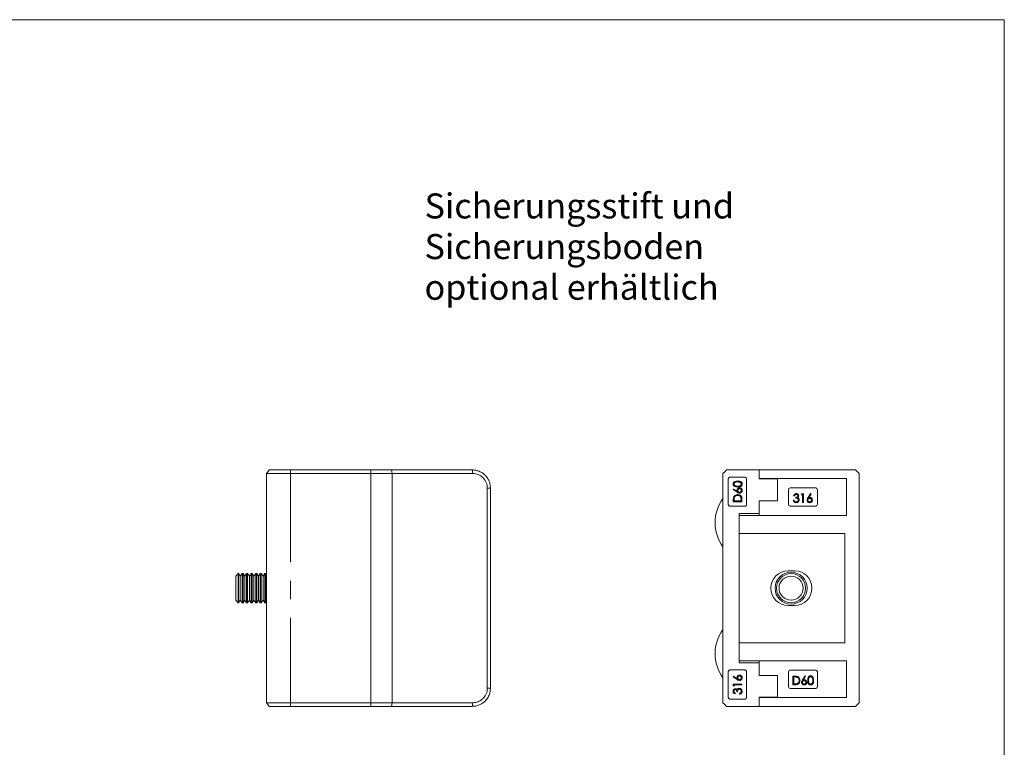
# Model space of a CAD drawing. Units: millimetres. Extents: x 10 to 584, y 10 to 410.
# Drawn here: x 313 to 584, y 210 to 410 of the extents above; entities that cross this region are included whole.
import ezdxf

# ---------------------------------------------------------------- set-up
doc = ezdxf.new("R2010")
doc.units = ezdxf.units.MM
doc.header["$LTSCALE"] = 2
doc.linetypes.add('CENTERX2', pattern=[20.32, 12.7, -2.54, 2.54, -2.54])
doc.styles.add('SLDTEXTSTYLE0', font='TXT', dxfattribs={"width": 0.7})

# ---------------------------------------------------------------- blocks, each defined once
blk = doc.blocks.new('SW_NOTE_0')
at = {"color": 0, "linetype": 'Continuous', "lineweight": 0, "char_height": 6.8792, "attachment_point": 1, "style": 'SLDTEXTSTYLE0'}
for s, insert in [('Sicherungsstift und', (0, 8.87)), ('Sicherungsboden', (0, -2.3)), ('optional erhältlich', (0, -13.48))]:
    blk.add_mtext(s, dxfattribs=dict(at, insert=insert))

msp = doc.modelspace()

# ---------------------------------------------------------------- linework, layer by layer
at = {"color": 7, "linetype": 'Continuous', "lineweight": 0}
for q in [(10, 410), (584, 10)]:
    msp.add_line((584, 410), q, dxfattribs=at)
at = {"color": 7, "linetype": 'Continuous', "lineweight": 15}
for p, q in [((409.9, 285.25), (381.22, 285.25)), ((381.22, 285.25), (381.22, 222.25)), ((381.98, 286.25), (409.9, 286.25)), ((409.9, 286.25), (409.9, 285.25)), ((409.9, 286.25), (415.58, 286.25)), ((409.9, 285.25), (409.9, 222.25)), ((415.71, 285.25), (409.9, 285.25)), ((415.58, 286.25), (415.71, 285.25)), ((415.58, 286.25), (437.76, 286.25)), ((415.71, 285.25), (415.71, 222.25)), ((437.89, 285.25), (415.71, 285.25)), ((437.76, 286.25), (437.89, 285.25)), ((506.64, 222.25), (506.64, 285.25)), ((507.64, 286.25), (516.64, 286.25)), ((508.64, 284.25), (512.64, 284.25)), ((516.64, 286.25), (516.64, 283.75)), ((543.14, 286.25), (516.64, 286.25)), ((544.14, 285.25), (544.14, 222.25)), ((508.14, 276.75), (508.14, 283.75)), ((513.14, 283.75), (513.14, 276.75)), ((540.67, 283.85), (516.64, 283.85)), ((516.64, 283.75), (521.64, 283.75)), ((521.64, 277.75), (521.64, 283.75)), ((540.67, 273.75), (540.67, 283.85)), ((441.89, 226.25), (441.89, 281.25)), ((442.76, 281.25), (441.89, 281.25)), ((442.76, 281.25), (442.76, 226.25)), ((509.45, 280.83), (509.58, 281)), ((524.65, 280.8), (524.65, 276.8)), ((532.15, 281.3), (525.15, 281.3)), ((526.09, 279.13), (526.3, 279.13)), ((528.33, 279.68), (528.19, 279.44)), ((528.19, 279.44), (528.56, 279.44)), ((528.77, 279.68), (528.33, 279.68)), ((528.56, 279.44), (528.56, 277.3)), ((528.77, 277.3), (528.77, 279.68)), ((530.76, 279.74), (530.05, 278.66)), ((530.29, 278.65), (530.92, 279.61)), ((530.92, 279.61), (530.76, 279.74)), ((532.65, 276.8), (532.65, 280.8)), ((512.64, 276.25), (508.64, 276.25)), ((509.51, 277.98), (509.51, 277.5)), ((511.89, 277.5), (509.51, 277.5)), ((509.75, 277.88), (509.75, 277.72)), ((509.75, 277.72), (511.65, 277.72)), ((511.65, 277.99), (511.65, 277.72)), ((511.89, 278.24), (511.89, 277.5)), ((521.64, 277.75), (516.64, 277.75)), ((516.64, 277.75), (516.64, 274.25)), ((525.15, 276.3), (532.15, 276.3)), ((526.21, 277.94), (526, 277.94)), ((526.67, 278.74), (526.67, 278.49)), ((528.56, 277.3), (528.77, 277.3)), ((516.64, 274.25), (511.14, 274.25)), ((511.14, 274.25), (511.14, 233.25)), ((511.14, 273.75), (540.67, 273.75)), ((516.64, 273.75), (516.64, 274.19)), ((540.14, 268.75), (511.14, 268.75)), ((540.14, 238.75), (540.14, 268.75)), ((373.45, 257.75), (372.76, 257.06)), ((373.52, 257.75), (373.45, 257.75)), ((373.45, 257.75), (373.45, 249.75)), ((374.01, 257.06), (373.52, 257.75)), ((373.52, 257.75), (373.52, 249.75)), ((374.49, 257.75), (374.01, 257.06)), ((374.77, 257.75), (374.49, 257.75)), ((374.49, 257.75), (374.49, 249.75)), ((375.26, 257.06), (374.77, 257.75)), ((374.77, 257.75), (374.77, 249.75)), ((375.74, 257.75), (375.26, 257.06)), ((376.02, 257.75), (375.74, 257.75)), ((375.74, 257.75), (375.74, 249.75)), ((376.51, 257.06), (376.02, 257.75)), ((376.02, 257.75), (376.02, 249.75)), ((376.99, 257.75), (376.51, 257.06)), ((377.27, 257.75), (376.99, 257.75)), ((376.99, 257.75), (376.99, 249.75)), ((377.76, 257.06), (377.27, 257.75)), ((377.27, 257.75), (377.27, 249.75)), ((378.24, 257.75), (377.76, 257.06)), ((378.52, 257.75), (378.24, 257.75)), ((378.24, 257.75), (378.24, 249.75)), ((379.01, 257.06), (378.52, 257.75)), ((378.52, 257.75), (378.52, 249.75)), ((379.49, 257.75), (379.01, 257.06)), ((379.77, 257.75), (379.49, 257.75)), ((379.49, 257.75), (379.49, 249.75)), ((380.26, 257.06), (379.77, 257.75)), ((379.77, 257.75), (379.77, 249.75)), ((380.74, 257.75), (380.26, 257.06)), ((381.02, 257.75), (380.74, 257.75)), ((380.74, 257.75), (380.74, 249.75)), ((381.22, 257.47), (381.02, 257.75)), ((381.02, 257.75), (381.02, 249.75)), ((526.39, 258.5), (524.59, 258.5)), ((372.76, 257.06), (372.76, 250.44)), ((374.01, 257.06), (374.01, 250.44)), ((375.26, 257.06), (375.26, 250.44)), ((376.51, 257.06), (376.51, 250.44)), ((377.76, 257.06), (377.76, 250.44)), ((379.01, 257.06), (379.01, 250.44)), ((380.26, 257.06), (380.26, 250.44)), ((372.76, 250.44), (373.45, 249.75)), ((373.45, 249.75), (373.52, 249.75)), ((373.52, 249.75), (374.01, 250.44)), ((374.01, 250.44), (374.49, 249.75)), ((374.49, 249.75), (374.77, 249.75)), ((374.77, 249.75), (375.26, 250.44)), ((375.26, 250.44), (375.74, 249.75)), ((375.74, 249.75), (376.02, 249.75)), ((376.02, 249.75), (376.51, 250.44)), ((376.51, 250.44), (376.99, 249.75)), ((376.99, 249.75), (377.27, 249.75)), ((377.27, 249.75), (377.76, 250.44)), ((377.76, 250.44), (378.24, 249.75)), ((378.24, 249.75), (378.52, 249.75)), ((378.52, 249.75), (379.01, 250.44)), ((379.01, 250.44), (379.49, 249.75)), ((379.49, 249.75), (379.77, 249.75)), ((379.77, 249.75), (380.26, 250.44)), ((380.26, 250.44), (380.74, 249.75)), ((380.74, 249.75), (381.02, 249.75)), ((381.02, 249.75), (381.22, 250.03)), ((524.59, 249), (526.39, 249)), ((511.14, 238.75), (540.14, 238.75)), ((540.67, 233.75), (511.14, 233.75)), ((511.14, 233.25), (516.64, 233.25)), ((516.64, 233.31), (516.64, 233.75)), ((516.64, 233.25), (516.64, 229.75)), ((540.67, 223.65), (540.67, 233.75)), ((508.14, 223.75), (508.14, 230.75)), ((508.64, 231.25), (512.64, 231.25)), ((513.14, 230.75), (513.14, 223.75)), ((524.65, 230.7), (524.65, 226.7)), ((532.15, 231.2), (525.15, 231.2)), ((532.65, 226.7), (532.65, 230.7)), ((509.45, 229.36), (509.58, 229.52)), ((509.51, 227.37), (511.89, 227.37)), ((509.51, 227.37), (509.51, 226.93)), ((511.89, 227.37), (511.89, 227.16)), ((516.64, 229.75), (521.64, 229.75)), ((521.64, 229.75), (521.64, 223.75)), ((525.9, 229.58), (525.9, 227.2)), ((526.39, 229.58), (525.9, 229.58)), ((526.12, 229.34), (526.29, 229.34)), ((526.12, 227.44), (526.12, 229.34)), ((526.39, 227.44), (526.12, 227.44)), ((529.23, 229.64), (528.52, 228.56)), ((528.77, 228.55), (529.4, 229.51)), ((529.4, 229.51), (529.23, 229.64)), ((442.76, 226.25), (441.89, 226.25)), ((442.71, 225.75), (442.76, 225.75)), ((509.75, 226.79), (509.51, 226.93)), ((509.75, 227.16), (509.75, 226.79)), ((511.89, 227.16), (509.75, 227.16)), ((510.06, 224.9), (510.06, 224.69)), ((510.7, 225.27), (510.46, 225.27)), ((511.25, 224.81), (511.25, 224.59)), ((525.15, 226.2), (532.15, 226.2)), ((525.9, 227.2), (526.64, 227.2)), ((381.22, 222.25), (409.9, 222.25)), ((409.9, 222.25), (409.9, 221.25)), ((409.9, 222.25), (415.71, 222.25)), ((415.58, 221.25), (415.71, 222.25)), ((415.71, 222.25), (437.89, 222.25)), ((437.76, 221.25), (437.89, 222.25)), ((512.64, 223.25), (508.64, 223.25)), ((521.64, 223.75), (516.64, 223.75)), ((516.64, 223.75), (516.64, 221.25)), ((516.64, 223.65), (540.67, 223.65)), ((409.9, 221.25), (381.98, 221.25)), ((415.58, 221.25), (409.9, 221.25)), ((437.76, 221.25), (415.58, 221.25)), ((437.78, 221.25), (437.76, 221.25)), ((507.64, 221.25), (516.64, 221.25)), ((543.14, 221.25), (516.64, 221.25))]:
    msp.add_line(p, q, dxfattribs=at)
at = {"color": 7, "linetype": 'CENTERX2', "lineweight": 0}
msp.add_line((387.76, 286.25), (387.76, 221.25), dxfattribs=at)
at = {"color": 7, "linetype": 'Continuous', "lineweight": 15, "flags": 128}
for points in [[(507.64, 286.25), (507.14, 285.75), (506.64, 285.25)], [(544.14, 285.25), (543.64, 285.75), (543.14, 286.25)], [(510.53, 280.12), (509.99, 280.48), (509.45, 280.83)], [(509.58, 281), (510.06, 280.68), (510.54, 280.37)], [(510.53, 228.65), (509.99, 229), (509.45, 229.36)], [(509.58, 229.52), (510.06, 229.21), (510.54, 228.89)], [(506.64, 222.25), (507.14, 221.75), (507.64, 221.25)], [(543.14, 221.25), (543.64, 221.75), (544.14, 222.25)]]:
    msp.add_lwpolyline(points, dxfattribs=at)
at = {"color": 7, "linetype": 'Continuous', "lineweight": 15}
for radius in [4.4, 4, 3.31]:
    msp.add_circle((525.39, 253.75), radius, dxfattribs=at)
for centre, radius, start, end in [((357.61, 304), 30.15, 321.5457, 323.9336), ((525.15, 280.8), 0.5, 90, 180), ((532.15, 280.8), 0.5, 0, 90), ((516.04, 271.75), 11.51, 144.7582, 215.2418), ((525.15, 276.8), 0.5, 180, 270), ((532.15, 276.8), 0.5, 270, 0), ((524.59, 253.75), 4.75, 90, 270), ((526.39, 253.75), 4.75, 270, 90), ((516.04, 235.75), 11.51, 144.7582, 215.2418), ((525.15, 230.7), 0.5, 90, 180), ((532.15, 230.7), 0.5, 0, 90), ((525.15, 226.7), 0.5, 180, 270), ((532.15, 226.7), 0.5, 270, 0), ((357.61, 203.5), 30.15, 36.0664, 38.4543)]:
    msp.add_arc(centre, radius, start, end, dxfattribs=at)
for points, knots in [([(437.76, 286.25), (437.91, 286.25), (438.19, 286.24), (438.59, 286.18), (438.96, 286.11), (439.32, 286.01), (439.77, 285.84), (440.27, 285.59), (440.82, 285.22), (441.39, 284.72), (441.94, 284.05), (442.41, 283.17), (442.7, 282.23), (442.74, 281.58), (442.76, 281.25)], [0, 0, 0, 0, 0.060187, 0.107033, 0.152701, 0.203946, 0.250853, 0.336061, 0.418922, 0.50121, 0.626069, 0.750798, 0.876246, 1, 1, 1, 1]), ([(441.89, 281.25), (441.88, 281.51), (441.85, 282.04), (441.61, 282.79), (441.24, 283.49), (440.74, 284.1), (440.13, 284.6), (439.43, 284.97), (438.68, 285.21), (438.15, 285.24), (437.89, 285.25)], [0, 0, 0, 0, 0.124443, 0.248972, 0.373657, 0.498547, 0.623658, 0.748974, 0.874444, 1, 1, 1, 1]), ([(508.14, 283.75), (508.14, 283.8), (508.15, 283.9), (508.22, 284.03), (508.32, 284.14), (508.46, 284.23), (508.58, 284.24), (508.64, 284.25)], [0, 0, 0, 0, 0.168832, 0.33719, 0.517055, 0.72795, 1, 1, 1, 1]), ([(512.64, 284.25), (512.7, 284.24), (512.82, 284.23), (512.98, 284.13), (513.09, 283.99), (513.14, 283.85), (513.14, 283.77), (513.14, 283.75)], [0, 0, 0, 0, 0.243052, 0.486567, 0.715821, 0.923555, 1, 1, 1, 1]), ([(510.7, 283.18), (510.55, 283.18), (510.26, 283.17), (509.89, 283.05), (509.63, 282.86), (509.49, 282.65), (509.45, 282.47), (509.45, 282.38), (509.45, 282.36)], [0, 0, 0, 0, 0.274011, 0.550455, 0.701797, 0.854732, 0.97351, 1, 1, 1, 1]), ([(509.45, 282.36), (509.46, 282.29), (509.47, 282.14), (509.57, 281.95), (509.75, 281.76), (510.02, 281.63), (510.35, 281.57), (510.58, 281.56), (510.7, 281.56)], [0, 0, 0, 0, 0.119304, 0.238479, 0.35962, 0.565532, 0.782188, 1, 1, 1, 1]), ([(509.69, 282.37), (509.7, 282.42), (509.71, 282.53), (509.79, 282.67), (509.94, 282.82), (510.25, 282.95), (510.52, 282.96), (510.7, 282.97)], [0, 0, 0, 0, 0.112853, 0.226022, 0.352979, 0.578346, 1, 1, 1, 1]), ([(510.7, 281.78), (510.57, 281.78), (510.32, 281.78), (510.01, 281.87), (509.82, 282.02), (509.72, 282.18), (509.7, 282.3), (509.69, 282.37)], [0, 0, 0, 0, 0.302156, 0.607574, 0.738305, 0.869745, 1, 1, 1, 1]), ([(511.95, 282.36), (511.94, 282.44), (511.93, 282.59), (511.82, 282.8), (511.62, 282.98), (511.35, 283.11), (511.02, 283.17), (510.81, 283.18), (510.7, 283.18)], [0, 0, 0, 0, 0.127266, 0.254536, 0.381152, 0.598455, 0.798784, 1, 1, 1, 1]), ([(510.7, 282.97), (510.75, 282.97), (510.85, 282.96), (511.05, 282.95), (511.2, 282.91), (511.3, 282.88)], [0, 0, 0, 0, 0.250507, 0.501074, 1, 1, 1, 1]), ([(511.71, 282.37), (511.7, 282.3), (511.69, 282.19), (511.59, 282.04), (511.44, 281.9), (511.13, 281.78), (510.87, 281.78), (510.7, 281.78)], [0, 0, 0, 0, 0.131302, 0.248813, 0.376616, 0.582606, 1, 1, 1, 1]), ([(510.7, 281.56), (510.85, 281.57), (511.14, 281.57), (511.51, 281.68), (511.77, 281.87), (511.91, 282.08), (511.95, 282.26), (511.95, 282.35), (511.95, 282.36)], [0, 0, 0, 0, 0.275904, 0.554317, 0.701191, 0.849327, 0.981168, 1, 1, 1, 1]), ([(511.3, 282.88), (511.37, 282.85), (511.5, 282.79), (511.63, 282.64), (511.7, 282.5), (511.71, 282.4), (511.71, 282.37)], [0, 0, 0, 0, 0.359904, 0.6066, 0.853865, 1, 1, 1, 1]), ([(510.73, 279.46), (510.63, 279.45), (510.42, 279.44), (510.11, 279.34), (509.82, 279.14), (509.66, 278.91), (509.6, 278.76), (509.6, 278.74)], [0, 0, 0, 0, 0.222435, 0.443879, 0.696885, 0.952072, 1, 1, 1, 1]), ([(509.82, 278.62), (509.86, 278.72), (509.94, 278.92), (510.19, 279.13), (510.46, 279.23), (510.65, 279.24), (510.73, 279.24)], [0, 0, 0, 0, 0.2614889, 0.4969329, 0.7967065, 1, 1, 1, 1]), ([(511.22, 281.32), (511.12, 281.31), (510.93, 281.29), (510.71, 281.12), (510.56, 280.91), (510.52, 280.73), (510.52, 280.63), (510.52, 280.61)], [0, 0, 0, 0, 0.298682, 0.526932, 0.755687, 0.955582, 1, 1, 1, 1]), ([(510.52, 280.61), (510.52, 280.59), (510.52, 280.55), (510.52, 280.47), (510.53, 280.41), (510.54, 280.37)], [0, 0, 0, 0, 0.250354, 0.500783, 1, 1, 1, 1]), ([(510.53, 280.12), (510.59, 280.09), (510.7, 280.02), (510.92, 279.9), (511.1, 279.87), (511.23, 279.85)], [0, 0, 0, 0, 0.252065, 0.504307, 1, 1, 1, 1]), ([(511.89, 278.24), (511.88, 278.4), (511.88, 278.67), (511.73, 279), (511.5, 279.24), (511.16, 279.42), (510.88, 279.45), (510.73, 279.46)], [0, 0, 0, 0, 0.237419, 0.384063, 0.530253, 0.752604, 1, 1, 1, 1]), ([(510.73, 279.24), (510.88, 279.23), (511.11, 279.21), (511.39, 279.01), (511.53, 278.83), (511.57, 278.7), (511.59, 278.67)], [0, 0, 0, 0, 0.417663, 0.662679, 0.908906, 1, 1, 1, 1]), ([(510.76, 280.57), (510.77, 280.63), (510.78, 280.77), (510.88, 280.93), (511.01, 281.05), (511.13, 281.1), (511.21, 281.1), (511.24, 281.11)], [0, 0, 0, 0, 0.232558, 0.477166, 0.683433, 0.906094, 1, 1, 1, 1]), ([(511.24, 280.07), (511.17, 280.08), (511.04, 280.09), (510.89, 280.2), (510.79, 280.34), (510.76, 280.47), (510.76, 280.55), (510.76, 280.57)], [0, 0, 0, 0, 0.2861756, 0.5071301, 0.7288788, 0.9213016, 1, 1, 1, 1]), ([(511.95, 280.57), (511.94, 280.66), (511.93, 280.84), (511.8, 281.06), (511.62, 281.22), (511.42, 281.31), (511.28, 281.32), (511.22, 281.32)], [0, 0, 0, 0, 0.21184, 0.424742, 0.630875, 0.833103, 1, 1, 1, 1]), ([(511.23, 279.85), (511.32, 279.86), (511.5, 279.88), (511.73, 280.03), (511.88, 280.22), (511.95, 280.42), (511.95, 280.54), (511.95, 280.57)], [0, 0, 0, 0, 0.268174, 0.48947, 0.712142, 0.907984, 1, 1, 1, 1]), ([(511.24, 281.11), (511.29, 281.1), (511.39, 281.09), (511.53, 281), (511.64, 280.87), (511.7, 280.73), (511.71, 280.62), (511.71, 280.59)], [0, 0, 0, 0, 0.218193, 0.425505, 0.632253, 0.86171, 1, 1, 1, 1]), ([(511.71, 280.59), (511.7, 280.52), (511.69, 280.39), (511.59, 280.23), (511.46, 280.12), (511.34, 280.07), (511.26, 280.07), (511.24, 280.07)], [0, 0, 0, 0, 0.243188, 0.47004, 0.679879, 0.902398, 1, 1, 1, 1]), ([(526.8, 279.74), (526.7, 279.73), (526.51, 279.71), (526.29, 279.55), (526.15, 279.35), (526.11, 279.2), (526.09, 279.13)], [0, 0, 0, 0, 0.279611, 0.559046, 0.779354, 1, 1, 1, 1]), ([(526.3, 279.13), (526.33, 279.19), (526.38, 279.3), (526.5, 279.43), (526.65, 279.49), (526.75, 279.5), (526.8, 279.5)], [0, 0, 0, 0, 0.280397, 0.559598, 0.779688, 1, 1, 1, 1]), ([(527.28, 279.12), (527.28, 279.09), (527.27, 279.02), (527.2, 278.91), (527, 278.77), (526.8, 278.75), (526.67, 278.74)], [0, 0, 0, 0, 0.1254578, 0.2509852, 0.5005819, 1, 1, 1, 1]), ([(527.49, 279.12), (527.48, 279.22), (527.45, 279.41), (527.25, 279.61), (527.02, 279.72), (526.87, 279.74), (526.8, 279.74)], [0, 0, 0, 0, 0.278996, 0.558527, 0.779259, 1, 1, 1, 1]), ([(526.8, 279.5), (526.86, 279.49), (526.99, 279.49), (527.14, 279.4), (527.26, 279.27), (527.27, 279.17), (527.28, 279.12)], [0, 0, 0, 0, 0.280761, 0.560645, 0.780675, 1, 1, 1, 1]), ([(527.21, 278.63), (527.3, 278.71), (527.46, 278.84), (527.48, 279.04), (527.49, 279.12)], [0, 0, 0, 0, 0.559212, 1, 1, 1, 1]), ([(508.64, 276.25), (508.57, 276.26), (508.43, 276.28), (508.27, 276.39), (508.18, 276.55), (508.14, 276.67), (508.14, 276.74), (508.14, 276.75)], [0, 0, 0, 0, 0.293646, 0.569868, 0.759952, 0.951026, 1, 1, 1, 1]), ([(509.6, 278.74), (509.58, 278.68), (509.54, 278.56), (509.52, 278.3), (509.51, 278.11), (509.51, 277.98)], [0, 0, 0, 0, 0.252065, 0.503741, 1, 1, 1, 1]), ([(509.75, 277.88), (509.75, 277.95), (509.76, 278.07), (509.76, 278.32), (509.8, 278.5), (509.82, 278.62)], [0, 0, 0, 0, 0.253088, 0.50621, 1, 1, 1, 1]), ([(511.59, 278.67), (511.6, 278.61), (511.62, 278.5), (511.64, 278.27), (511.64, 278.1), (511.65, 277.99)], [0, 0, 0, 0, 0.252314, 0.503822, 1, 1, 1, 1]), ([(513.14, 276.75), (513.14, 276.7), (513.13, 276.59), (513.05, 276.45), (512.94, 276.34), (512.8, 276.26), (512.69, 276.25), (512.64, 276.25)], [0, 0, 0, 0, 0.191241, 0.382239, 0.579866, 0.793757, 1, 1, 1, 1]), ([(526, 277.94), (526.02, 277.84), (526.08, 277.62), (526.28, 277.38), (526.53, 277.26), (526.7, 277.25), (526.79, 277.24)], [0, 0, 0, 0, 0.2804013, 0.559548, 0.7795732, 1, 1, 1, 1]), ([(526.4, 277.61), (526.35, 277.67), (526.26, 277.76), (526.23, 277.89), (526.21, 277.94)], [0, 0, 0, 0, 0.558513, 1, 1, 1, 1]), ([(526.79, 277.48), (526.71, 277.49), (526.57, 277.5), (526.45, 277.58), (526.4, 277.61)], [0, 0, 0, 0, 0.560065, 1, 1, 1, 1]), ([(526.67, 278.49), (526.75, 278.49), (526.91, 278.47), (527.16, 278.41), (527.32, 278.26), (527.39, 278.11), (527.4, 278.03), (527.4, 277.99)], [0, 0, 0, 0, 0.250966, 0.500777, 0.749503, 0.87476, 1, 1, 1, 1]), ([(526.79, 277.24), (526.91, 277.25), (527.14, 277.27), (527.42, 277.47), (527.58, 277.73), (527.6, 277.92), (527.61, 278.01)], [0, 0, 0, 0, 0.280053, 0.559479, 0.779853, 1, 1, 1, 1]), ([(527.4, 277.99), (527.39, 277.91), (527.36, 277.74), (527.18, 277.58), (526.99, 277.49), (526.86, 277.49), (526.79, 277.48)], [0, 0, 0, 0, 0.278434, 0.558304, 0.778901, 1, 1, 1, 1]), ([(527.47, 278.43), (527.43, 278.48), (527.36, 278.56), (527.26, 278.61), (527.21, 278.63)], [0, 0, 0, 0, 0.559667, 1, 1, 1, 1]), ([(527.61, 278.01), (527.61, 278.09), (527.59, 278.25), (527.51, 278.37), (527.47, 278.43)], [0, 0, 0, 0, 0.559471, 1, 1, 1, 1]), ([(530.05, 278.66), (529.97, 278.54), (529.83, 278.33), (529.8, 278.07), (529.78, 277.96)], [0, 0, 0, 0, 0.560824, 1, 1, 1, 1]), ([(529.78, 277.96), (529.8, 277.86), (529.82, 277.65), (530.01, 277.4), (530.25, 277.26), (530.42, 277.25), (530.5, 277.24)], [0, 0, 0, 0, 0.279741, 0.559205, 0.779572, 1, 1, 1, 1]), ([(530, 277.96), (530, 278.03), (530.02, 278.17), (530.16, 278.33), (530.33, 278.42), (530.44, 278.43), (530.5, 278.43)], [0, 0, 0, 0, 0.279453, 0.559049, 0.779237, 1, 1, 1, 1]), ([(530.51, 277.48), (530.44, 277.49), (530.3, 277.51), (530.12, 277.63), (530.01, 277.78), (530, 277.9), (530, 277.96)], [0, 0, 0, 0, 0.280022, 0.559893, 0.780008, 1, 1, 1, 1]), ([(530.54, 278.67), (530.49, 278.67), (530.41, 278.67), (530.33, 278.66), (530.29, 278.65)], [0, 0, 0, 0, 0.559863, 1, 1, 1, 1]), ([(530.5, 278.43), (530.57, 278.42), (530.72, 278.41), (530.9, 278.29), (531.01, 278.13), (531.03, 278.01), (531.03, 277.96)], [0, 0, 0, 0, 0.280134, 0.560031, 0.780111, 1, 1, 1, 1]), ([(530.5, 277.24), (530.61, 277.25), (530.83, 277.28), (531.08, 277.47), (531.22, 277.71), (531.24, 277.88), (531.25, 277.97)], [0, 0, 0, 0, 0.279768, 0.559389, 0.779587, 1, 1, 1, 1]), ([(531.03, 277.96), (531.02, 277.88), (531, 277.74), (530.85, 277.59), (530.69, 277.5), (530.57, 277.49), (530.51, 277.48)], [0, 0, 0, 0, 0.278993, 0.558795, 0.779267, 1, 1, 1, 1]), ([(531.25, 277.97), (531.24, 278.07), (531.21, 278.28), (531.02, 278.51), (530.79, 278.65), (530.62, 278.67), (530.54, 278.67)], [0, 0, 0, 0, 0.279669, 0.559274, 0.779541, 1, 1, 1, 1]), ([(508.14, 230.75), (508.14, 230.8), (508.15, 230.9), (508.22, 231.03), (508.32, 231.14), (508.46, 231.23), (508.58, 231.24), (508.64, 231.25)], [0, 0, 0, 0, 0.168832, 0.337191, 0.517055, 0.72795, 1, 1, 1, 1]), ([(512.64, 231.25), (512.7, 231.24), (512.82, 231.23), (512.98, 231.13), (513.09, 230.99), (513.14, 230.85), (513.14, 230.77), (513.14, 230.75)], [0, 0, 0, 0, 0.243052, 0.486569, 0.71582, 0.923554, 1, 1, 1, 1]), ([(511.22, 229.85), (511.12, 229.83), (510.93, 229.81), (510.71, 229.65), (510.56, 229.44), (510.52, 229.25), (510.52, 229.16), (510.52, 229.14)], [0, 0, 0, 0, 0.298682, 0.526932, 0.755687, 0.95558, 1, 1, 1, 1]), ([(510.52, 229.14), (510.52, 229.12), (510.52, 229.08), (510.52, 228.99), (510.53, 228.93), (510.54, 228.89)], [0, 0, 0, 0, 0.250347, 0.500783, 1, 1, 1, 1]), ([(510.53, 228.65), (510.59, 228.61), (510.7, 228.54), (510.92, 228.42), (511.1, 228.4), (511.23, 228.38)], [0, 0, 0, 0, 0.252065, 0.504307, 1, 1, 1, 1]), ([(510.76, 229.09), (510.77, 229.16), (510.78, 229.3), (510.88, 229.46), (511.01, 229.58), (511.13, 229.63), (511.21, 229.63), (511.24, 229.63)], [0, 0, 0, 0, 0.232558, 0.477166, 0.683433, 0.906094, 1, 1, 1, 1]), ([(511.24, 228.59), (511.17, 228.6), (511.04, 228.62), (510.89, 228.73), (510.79, 228.87), (510.76, 229), (510.76, 229.07), (510.76, 229.09)], [0, 0, 0, 0, 0.2861756, 0.5071301, 0.7288788, 0.9213016, 1, 1, 1, 1]), ([(511.95, 229.1), (511.94, 229.19), (511.93, 229.36), (511.8, 229.59), (511.62, 229.75), (511.42, 229.83), (511.28, 229.84), (511.22, 229.85)], [0, 0, 0, 0, 0.211838, 0.424741, 0.630875, 0.833102, 1, 1, 1, 1]), ([(511.23, 228.38), (511.32, 228.39), (511.5, 228.41), (511.73, 228.55), (511.88, 228.75), (511.95, 228.95), (511.95, 229.06), (511.95, 229.1)], [0, 0, 0, 0, 0.268173, 0.489469, 0.712141, 0.907985, 1, 1, 1, 1]), ([(511.24, 229.63), (511.29, 229.63), (511.39, 229.62), (511.53, 229.53), (511.64, 229.4), (511.7, 229.25), (511.71, 229.15), (511.71, 229.11)], [0, 0, 0, 0, 0.218193, 0.425505, 0.632253, 0.86171, 1, 1, 1, 1]), ([(511.71, 229.11), (511.7, 229.05), (511.69, 228.91), (511.59, 228.76), (511.46, 228.64), (511.34, 228.6), (511.26, 228.59), (511.24, 228.59)], [0, 0, 0, 0, 0.243188, 0.47004, 0.679879, 0.902398, 1, 1, 1, 1]), ([(526.29, 229.34), (526.42, 229.34), (526.67, 229.34), (526.91, 229.29), (527.02, 229.27)], [0, 0, 0, 0, 0.560329, 1, 1, 1, 1]), ([(527.14, 229.5), (527, 229.53), (526.75, 229.58), (526.5, 229.58), (526.39, 229.58)], [0, 0, 0, 0, 0.559357, 1, 1, 1, 1]), ([(527.07, 227.51), (526.95, 227.48), (526.72, 227.44), (526.49, 227.44), (526.39, 227.44)], [0, 0, 0, 0, 0.559462, 1, 1, 1, 1]), ([(526.64, 227.2), (526.76, 227.2), (527, 227.21), (527.35, 227.32), (527.64, 227.58), (527.83, 227.94), (527.85, 228.22), (527.86, 228.36)], [0, 0, 0, 0, 0.187244, 0.373747, 0.560085, 0.779874, 1, 1, 1, 1]), ([(527.02, 229.27), (527.12, 229.23), (527.33, 229.14), (527.53, 228.89), (527.63, 228.62), (527.64, 228.45), (527.64, 228.36)], [0, 0, 0, 0, 0.279604, 0.559123, 0.779452, 1, 1, 1, 1]), ([(527.64, 228.36), (527.64, 228.26), (527.63, 228.05), (527.49, 227.79), (527.3, 227.6), (527.15, 227.54), (527.07, 227.51)], [0, 0, 0, 0, 0.280231, 0.559831, 0.779858, 1, 1, 1, 1]), ([(527.86, 228.36), (527.85, 228.5), (527.83, 228.76), (527.67, 229.11), (527.43, 229.37), (527.24, 229.45), (527.14, 229.5)], [0, 0, 0, 0, 0.280237, 0.559935, 0.779933, 1, 1, 1, 1]), ([(528.52, 228.56), (528.44, 228.44), (528.3, 228.23), (528.27, 227.97), (528.26, 227.86)], [0, 0, 0, 0, 0.560824, 1, 1, 1, 1]), ([(528.26, 227.86), (528.27, 227.76), (528.3, 227.55), (528.48, 227.3), (528.73, 227.16), (528.89, 227.15), (528.98, 227.14)], [0, 0, 0, 0, 0.279741, 0.559204, 0.779572, 1, 1, 1, 1]), ([(528.47, 227.86), (528.48, 227.93), (528.5, 228.07), (528.63, 228.23), (528.8, 228.32), (528.91, 228.33), (528.97, 228.33)], [0, 0, 0, 0, 0.2794534, 0.5590493, 0.7792365, 1, 1, 1, 1]), ([(528.99, 227.38), (528.91, 227.39), (528.77, 227.41), (528.6, 227.53), (528.49, 227.68), (528.48, 227.8), (528.47, 227.86)], [0, 0, 0, 0, 0.280023, 0.559894, 0.78001, 1, 1, 1, 1]), ([(529.01, 228.57), (528.97, 228.57), (528.89, 228.57), (528.8, 228.56), (528.77, 228.55)], [0, 0, 0, 0, 0.559863, 1, 1, 1, 1]), ([(528.97, 228.33), (529.04, 228.32), (529.19, 228.31), (529.37, 228.19), (529.49, 228.03), (529.5, 227.91), (529.51, 227.86)], [0, 0, 0, 0, 0.280134, 0.560031, 0.780111, 1, 1, 1, 1]), ([(528.98, 227.14), (529.08, 227.15), (529.3, 227.18), (529.55, 227.37), (529.7, 227.61), (529.71, 227.78), (529.72, 227.87)], [0, 0, 0, 0, 0.279767, 0.559389, 0.779587, 1, 1, 1, 1]), ([(529.51, 227.86), (529.5, 227.78), (529.48, 227.64), (529.33, 227.49), (529.16, 227.4), (529.05, 227.39), (528.99, 227.38)], [0, 0, 0, 0, 0.278993, 0.558795, 0.779267, 1, 1, 1, 1]), ([(529.72, 227.87), (529.71, 227.97), (529.69, 228.18), (529.49, 228.41), (529.26, 228.55), (529.1, 228.57), (529.01, 228.57)], [0, 0, 0, 0, 0.279668, 0.559273, 0.77954, 1, 1, 1, 1]), ([(530.76, 229.64), (530.69, 229.64), (530.55, 229.63), (530.36, 229.53), (530.21, 229.39), (530.06, 229.15), (529.97, 228.81), (529.97, 228.53), (529.96, 228.39)], [0, 0, 0, 0, 0.124889, 0.249802, 0.374727, 0.499836, 0.749474, 1, 1, 1, 1]), ([(529.96, 228.39), (529.97, 228.25), (529.98, 227.97), (530.08, 227.57), (530.3, 227.28), (530.55, 227.16), (530.69, 227.14), (530.76, 227.14)], [0, 0, 0, 0, 0.251055, 0.501223, 0.749649, 0.874819, 1, 1, 1, 1]), ([(530.18, 228.39), (530.18, 228.5), (530.19, 228.72), (530.24, 228.99), (530.34, 229.18), (530.46, 229.3), (530.6, 229.38), (530.71, 229.39), (530.77, 229.4)], [0, 0, 0, 0, 0.250501, 0.500211, 0.625275, 0.750111, 0.875126, 1, 1, 1, 1]), ([(530.77, 227.38), (530.71, 227.39), (530.6, 227.4), (530.41, 227.51), (530.25, 227.74), (530.19, 228.06), (530.18, 228.28), (530.18, 228.39)], [0, 0, 0, 0, 0.125123, 0.250372, 0.498629, 0.748915, 1, 1, 1, 1]), ([(531.58, 228.39), (531.58, 228.53), (531.57, 228.81), (531.45, 229.22), (531.23, 229.5), (530.97, 229.63), (530.83, 229.64), (530.76, 229.64)], [0, 0, 0, 0, 0.250984, 0.501134, 0.749664, 0.87483, 1, 1, 1, 1]), ([(530.76, 227.14), (530.83, 227.14), (530.97, 227.16), (531.23, 227.28), (531.46, 227.56), (531.57, 227.97), (531.58, 228.25), (531.58, 228.39)], [0, 0, 0, 0, 0.125193, 0.250388, 0.498862, 0.748998, 1, 1, 1, 1]), ([(530.77, 229.4), (530.82, 229.39), (530.93, 229.38), (531.12, 229.27), (531.28, 229.04), (531.36, 228.72), (531.37, 228.5), (531.37, 228.39)], [0, 0, 0, 0, 0.125091, 0.250359, 0.498691, 0.749079, 1, 1, 1, 1]), ([(531.28, 227.79), (531.25, 227.73), (531.2, 227.61), (531.07, 227.48), (530.92, 227.4), (530.82, 227.39), (530.77, 227.38)], [0, 0, 0, 0, 0.280264, 0.55978, 0.779989, 1, 1, 1, 1]), ([(531.37, 228.39), (531.37, 228.28), (531.36, 228.07), (531.3, 227.88), (531.28, 227.79)], [0, 0, 0, 0, 0.5600973, 1, 1, 1, 1]), ([(442.76, 226.25), (442.74, 225.93), (442.7, 225.27), (442.44, 224.43), (442.1, 223.75), (441.74, 223.2), (441.34, 222.75), (440.94, 222.38), (440.55, 222.09), (440.12, 221.84), (439.69, 221.63), (439.22, 221.46), (438.77, 221.35), (438.28, 221.27), (437.95, 221.26), (437.76, 221.25)], [0, 0, 0, 0, 0.123718, 0.249136, 0.33184, 0.414827, 0.498883, 0.560174, 0.624002, 0.684692, 0.749251, 0.808533, 0.874601, 0.92688, 1, 1, 1, 1]), ([(437.89, 222.25), (438.15, 222.27), (438.68, 222.3), (439.43, 222.53), (440.13, 222.9), (440.74, 223.4), (441.24, 224.01), (441.61, 224.71), (441.85, 225.46), (441.88, 225.99), (441.89, 226.25)], [0, 0, 0, 0, 0.125556, 0.251026, 0.376342, 0.501453, 0.626343, 0.751028, 0.875557, 1, 1, 1, 1]), ([(510.07, 226.09), (509.98, 226.08), (509.82, 226.05), (509.62, 225.9), (509.49, 225.69), (509.45, 225.51), (509.45, 225.41), (509.45, 225.39)], [0, 0, 0, 0, 0.268005, 0.517786, 0.738806, 0.952412, 1, 1, 1, 1]), ([(509.45, 225.39), (509.45, 225.32), (509.47, 225.17), (509.57, 224.97), (509.76, 224.79), (509.94, 224.72), (510.05, 224.69), (510.06, 224.69)], [0, 0, 0, 0, 0.202, 0.405303, 0.639895, 0.958354, 1, 1, 1, 1]), ([(509.69, 225.4), (509.7, 225.46), (509.7, 225.57), (509.78, 225.72), (509.87, 225.82), (509.97, 225.87), (510.04, 225.87), (510.07, 225.88)], [0, 0, 0, 0, 0.256749, 0.470238, 0.683036, 0.865759, 1, 1, 1, 1]), ([(510.06, 224.9), (510.01, 224.92), (509.9, 224.97), (509.78, 225.09), (509.71, 225.23), (509.69, 225.33), (509.69, 225.39), (509.69, 225.4)], [0, 0, 0, 0, 0.2787525, 0.5605285, 0.7636047, 0.966178, 1, 1, 1, 1]), ([(510.56, 225.81), (510.51, 225.87), (510.43, 225.98), (510.25, 226.08), (510.13, 226.09), (510.07, 226.09)], [0, 0, 0, 0, 0.353038, 0.681807, 1, 1, 1, 1]), ([(510.07, 225.88), (510.11, 225.87), (510.2, 225.86), (510.32, 225.76), (510.41, 225.6), (510.45, 225.43), (510.45, 225.3), (510.46, 225.27)], [0, 0, 0, 0, 0.192396, 0.369001, 0.566813, 0.865985, 1, 1, 1, 1]), ([(510.76, 226.07), (510.74, 226.05), (510.7, 226.02), (510.62, 225.94), (510.58, 225.86), (510.56, 225.81)], [0, 0, 0, 0, 0.251994, 0.504605, 1, 1, 1, 1]), ([(510.7, 225.27), (510.71, 225.39), (510.72, 225.57), (510.81, 225.79), (510.93, 225.91), (511.07, 225.99), (511.16, 226), (511.2, 226)], [0, 0, 0, 0, 0.341485, 0.517142, 0.693135, 0.86939, 1, 1, 1, 1]), ([(511.18, 226.21), (511.15, 226.21), (511.07, 226.21), (510.92, 226.17), (510.82, 226.11), (510.76, 226.07)], [0, 0, 0, 0, 0.253087, 0.506712, 1, 1, 1, 1]), ([(511.95, 225.39), (511.94, 225.5), (511.92, 225.69), (511.78, 225.94), (511.6, 226.1), (511.39, 226.2), (511.25, 226.21), (511.18, 226.21)], [0, 0, 0, 0, 0.245102, 0.439282, 0.633258, 0.837787, 1, 1, 1, 1]), ([(511.2, 226), (511.26, 225.99), (511.38, 225.98), (511.53, 225.87), (511.65, 225.72), (511.7, 225.55), (511.71, 225.44), (511.71, 225.39)], [0, 0, 0, 0, 0.209947, 0.430939, 0.632186, 0.842758, 1, 1, 1, 1]), ([(511.25, 224.59), (511.37, 224.62), (511.55, 224.67), (511.77, 224.85), (511.89, 225.05), (511.94, 225.24), (511.95, 225.35), (511.95, 225.39)], [0, 0, 0, 0, 0.325655, 0.524645, 0.724726, 0.914162, 1, 1, 1, 1]), ([(511.58, 224.99), (511.55, 224.97), (511.51, 224.92), (511.4, 224.86), (511.31, 224.83), (511.25, 224.81)], [0, 0, 0, 0, 0.256516, 0.512616, 1, 1, 1, 1]), ([(511.71, 225.39), (511.71, 225.36), (511.7, 225.25), (511.66, 225.11), (511.6, 225.02), (511.58, 224.99)], [0, 0, 0, 0, 0.257178, 0.731705, 1, 1, 1, 1]), ([(508.64, 223.25), (508.57, 223.26), (508.43, 223.28), (508.27, 223.39), (508.18, 223.55), (508.14, 223.67), (508.14, 223.74), (508.14, 223.75)], [0, 0, 0, 0, 0.2936464, 0.5698678, 0.759952, 0.9510265, 1, 1, 1, 1]), ([(513.14, 223.75), (513.14, 223.7), (513.13, 223.59), (513.05, 223.45), (512.94, 223.34), (512.8, 223.26), (512.69, 223.25), (512.64, 223.25)], [0, 0, 0, 0, 0.191241, 0.382239, 0.579865, 0.793757, 1, 1, 1, 1])]:
    msp.add_open_spline(points, degree=3, knots=knots, dxfattribs=at)

# ---------------------------------------------------------------- block references
at = {"color": 7, "linetype": 'Continuous', "lineweight": 0}
msp.add_blockref('SW_NOTE_0', (424.65, 353.38), dxfattribs=at)

doc.saveas('drawing.dxf')
